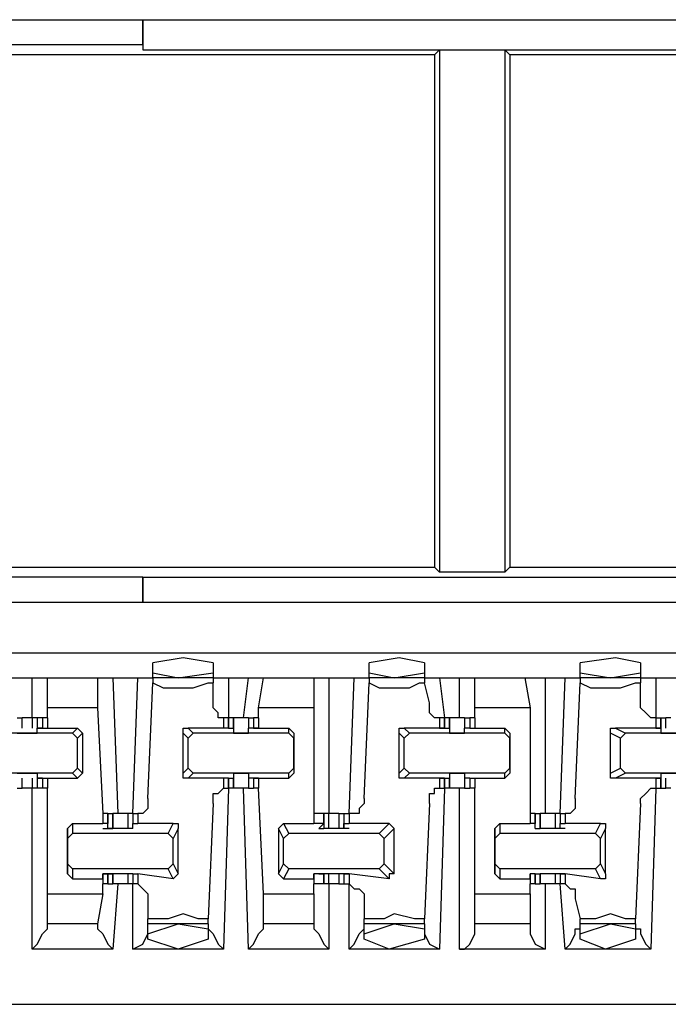
# Model space of a CAD drawing. Extents: x 0 to 5.28, y 0 to 4.61.
# Drawn here: x 2.32 to 2.44, y 4.26 to 4.45 of the extents above; entities that cross this region are included whole.
import ezdxf

# ---------------------------------------------------------------- set-up
doc = ezdxf.new("R2010")
doc.units = 0
doc.header["$MEASUREMENT"] = 0
doc.layers.get('0').update_dxf_attribs({"linetype": 'CONTINUOUS'})

msp = doc.modelspace()

# ---------------------------------------------------------------- linework, layer by layer
for p, q in [((1.75492, 4.44882), (3.27657, 4.44882)), ((2.34055, 4.4439), (2.34055, 4.44882)), ((2.34055, 4.44882), (2.34055, 4.44291)), ((2.34055, 4.4439), (2.2313, 4.4439)), ((2.34055, 4.4439), (2.34055, 4.44291)), ((2.34055, 4.44291), (2.46063, 4.44291)), ((2.39862, 4.44291), (2.39764, 4.44193)), ((2.39862, 4.44291), (2.41142, 4.44291)), ((2.39862, 4.44291), (2.39862, 4.34055)), ((2.41142, 4.44291), (2.4124, 4.44193)), ((2.41142, 4.44291), (2.41142, 4.34055)), ((2.39764, 4.44193), (2.19291, 4.44193)), ((2.39764, 4.44193), (2.39764, 4.34154)), ((2.48228, 4.44193), (2.4124, 4.44193)), ((2.4124, 4.44193), (2.4124, 4.34154)), ((2.19291, 4.34154), (2.39764, 4.34154)), ((2.39862, 4.34055), (2.39764, 4.34154)), ((2.41142, 4.34055), (2.4124, 4.34154)), ((2.4124, 4.34154), (2.48228, 4.34154)), ((2.34055, 4.33957), (2.2313, 4.33957)), ((2.34055, 4.33465), (2.34055, 4.33957)), ((2.34055, 4.33957), (2.34055, 4.33957)), ((2.34055, 4.33957), (2.46063, 4.33957)), ((2.34055, 4.33957), (2.34055, 4.33465)), ((2.41142, 4.34055), (2.39862, 4.34055)), ((3.27657, 4.33465), (1.75492, 4.33465)), ((1.75492, 4.3248), (3.27657, 4.3248)), ((2.34252, 4.32087), (2.34252, 4.32283)), ((2.35433, 4.32283), (2.35433, 4.32087)), ((2.38484, 4.32087), (2.38484, 4.32283)), ((2.39567, 4.32283), (2.39567, 4.32087)), ((2.42618, 4.32087), (2.42618, 4.32283)), ((2.43799, 4.32283), (2.43799, 4.32087)), ((2.31496, 4.31988), (2.3189, 4.31988)), ((2.3189, 4.31201), (2.3189, 4.31988)), ((2.3189, 4.31988), (2.32185, 4.31988)), ((2.32185, 4.31988), (2.33169, 4.31988)), ((2.32185, 4.31398), (2.32185, 4.31988)), ((2.33169, 4.31988), (2.33465, 4.31988)), ((2.33169, 4.31988), (2.33169, 4.31398)), ((2.33465, 4.31988), (2.33957, 4.31988)), ((2.33465, 4.31988), (2.33563, 4.29331)), ((2.33858, 4.29331), (2.33957, 4.31988)), ((2.33957, 4.31988), (2.34252, 4.31988)), ((2.34252, 4.31988), (2.34252, 4.32087)), ((2.34252, 4.32087), (2.34744, 4.31988)), ((2.34252, 4.31988), (2.34252, 4.3189)), ((2.35433, 4.31988), (2.34252, 4.31988)), ((2.34744, 4.31988), (2.35433, 4.32087)), ((2.35433, 4.32087), (2.35433, 4.31988)), ((2.35433, 4.31988), (2.35728, 4.31988)), ((2.35433, 4.31988), (2.35433, 4.3189)), ((2.35728, 4.31988), (2.36122, 4.31988)), ((2.35728, 4.31988), (2.35728, 4.31201)), ((2.36024, 4.31201), (2.36122, 4.31988)), ((2.36122, 4.31988), (2.36417, 4.31988)), ((2.36319, 4.31398), (2.36417, 4.31988)), ((2.36417, 4.31988), (2.37402, 4.31988)), ((2.37402, 4.31988), (2.37697, 4.31988)), ((2.37402, 4.31988), (2.37402, 4.31398)), ((2.37697, 4.31988), (2.38189, 4.31988)), ((2.37697, 4.31988), (2.37697, 4.29331)), ((2.38091, 4.29331), (2.38189, 4.31988)), ((2.38189, 4.31988), (2.38484, 4.31988)), ((2.38484, 4.31988), (2.38484, 4.32087)), ((2.38484, 4.32087), (2.38976, 4.31988)), ((2.38484, 4.31988), (2.38484, 4.3189)), ((2.39567, 4.31988), (2.38484, 4.31988)), ((2.38976, 4.31988), (2.39567, 4.32087)), ((2.39567, 4.32087), (2.39567, 4.31988)), ((2.39567, 4.31988), (2.39862, 4.31988)), ((2.39567, 4.31988), (2.39567, 4.3189)), ((2.39862, 4.31988), (2.40256, 4.31988)), ((2.39862, 4.31988), (2.39961, 4.31201)), ((2.40256, 4.31201), (2.40256, 4.31988)), ((2.40256, 4.31988), (2.40551, 4.31988)), ((2.40551, 4.31988), (2.41535, 4.31988)), ((2.40551, 4.31398), (2.40551, 4.31988)), ((2.41535, 4.31988), (2.41929, 4.31988)), ((2.41535, 4.31988), (2.41634, 4.31398)), ((2.41929, 4.31988), (2.42323, 4.31988)), ((2.41929, 4.31988), (2.41929, 4.29331)), ((2.42224, 4.29331), (2.42323, 4.31988)), ((2.42323, 4.31988), (2.42618, 4.31988)), ((2.42618, 4.31988), (2.42618, 4.32087)), ((2.42618, 4.32087), (2.43209, 4.31988)), ((2.42618, 4.31988), (2.42618, 4.3189)), ((2.43799, 4.31988), (2.42618, 4.31988)), ((2.43209, 4.31988), (2.43799, 4.32087)), ((2.43799, 4.32087), (2.43799, 4.31988)), ((2.43799, 4.31988), (2.44094, 4.31988)), ((2.43799, 4.31988), (2.43799, 4.3189)), ((2.44094, 4.31988), (2.44488, 4.31988)), ((2.44094, 4.31988), (2.44094, 4.31201)), ((2.34154, 4.29626), (2.34252, 4.3189)), ((2.35433, 4.31496), (2.35433, 4.3189)), ((2.38386, 4.29626), (2.38484, 4.3189)), ((2.39665, 4.31496), (2.39567, 4.3189)), ((2.4252, 4.29626), (2.42618, 4.3189)), ((2.43799, 4.31496), (2.43799, 4.3189)), ((2.33169, 4.31398), (2.32185, 4.31398)), ((2.32185, 4.31201), (2.32185, 4.31398)), ((2.33169, 4.31398), (2.33268, 4.29331)), ((2.37402, 4.31398), (2.36319, 4.31398)), ((2.36319, 4.31201), (2.36319, 4.31398)), ((2.37402, 4.31398), (2.37402, 4.29331)), ((2.41634, 4.31398), (2.40551, 4.31398)), ((2.40551, 4.31201), (2.40551, 4.31398)), ((2.41634, 4.31398), (2.41634, 4.29331)), ((2.31594, 4.31201), (2.31693, 4.31201)), ((2.31693, 4.31004), (2.31693, 4.31201)), ((2.31791, 4.31201), (2.31693, 4.31201)), ((2.3189, 4.31201), (2.31791, 4.31201)), ((2.3189, 4.31201), (2.3189, 4.31004)), ((2.31988, 4.31201), (2.3189, 4.31201)), ((2.31988, 4.31201), (2.31988, 4.31004)), ((2.32087, 4.31201), (2.31988, 4.31201)), ((2.31988, 4.31201), (2.31988, 4.31004)), ((2.31988, 4.31201), (2.31988, 4.31004)), ((2.31988, 4.31201), (2.31988, 4.31201)), ((2.32185, 4.31201), (2.32087, 4.31201)), ((2.32087, 4.31201), (2.32087, 4.31004)), ((2.32185, 4.31201), (2.32185, 4.31201)), ((2.32185, 4.31201), (2.32185, 4.31004)), ((2.35728, 4.31201), (2.3563, 4.31201)), ((2.3563, 4.31201), (2.3563, 4.31004)), ((2.35728, 4.31004), (2.35728, 4.31201)), ((2.35728, 4.31201), (2.35728, 4.31201)), ((2.35728, 4.31201), (2.35728, 4.31004)), ((2.35827, 4.31201), (2.35728, 4.31201)), ((2.35827, 4.31004), (2.35827, 4.31201)), ((2.35827, 4.31201), (2.35827, 4.31004)), ((2.36122, 4.31201), (2.36024, 4.31201)), ((2.36122, 4.31201), (2.36122, 4.31004)), ((2.36122, 4.31201), (2.36122, 4.31004)), ((2.36122, 4.31201), (2.3622, 4.31201)), ((2.3622, 4.31201), (2.3622, 4.31004)), ((2.36319, 4.31201), (2.3622, 4.31201)), ((2.3622, 4.31201), (2.3622, 4.31004)), ((2.36319, 4.31201), (2.36319, 4.31201)), ((2.36319, 4.31201), (2.36319, 4.31004)), ((2.36319, 4.31201), (2.36319, 4.31004)), ((2.39961, 4.31201), (2.39862, 4.31201)), ((2.39862, 4.31201), (2.39862, 4.31004)), ((2.39961, 4.31004), (2.39961, 4.31201)), ((2.39961, 4.31201), (2.39961, 4.31201)), ((2.39961, 4.31201), (2.39961, 4.31004)), ((2.40059, 4.31201), (2.39961, 4.31201)), ((2.40059, 4.31004), (2.40059, 4.31201)), ((2.40157, 4.31201), (2.40059, 4.31201)), ((2.40059, 4.31201), (2.40059, 4.31004)), ((2.40354, 4.31201), (2.40354, 4.31004)), ((2.40354, 4.31201), (2.40354, 4.31004)), ((2.40354, 4.31201), (2.40453, 4.31201)), ((2.40453, 4.31201), (2.40453, 4.31004)), ((2.40551, 4.31201), (2.40453, 4.31201)), ((2.40453, 4.31201), (2.40453, 4.31004)), ((2.40551, 4.31201), (2.40551, 4.31201)), ((2.40551, 4.31201), (2.40551, 4.31004)), ((2.40551, 4.31201), (2.40551, 4.31004)), ((2.44094, 4.31201), (2.44193, 4.31201)), ((2.44094, 4.31201), (2.44094, 4.31201)), ((2.44094, 4.31201), (2.44094, 4.31004)), ((2.44193, 4.31004), (2.44193, 4.31201)), ((2.44193, 4.31201), (2.44193, 4.31004)), ((2.44193, 4.31201), (2.44291, 4.31201)), ((2.44193, 4.31201), (2.44193, 4.31004)), ((2.44193, 4.31201), (2.44193, 4.31201)), ((2.44291, 4.31004), (2.44291, 4.31201)), ((2.4439, 4.31201), (2.44291, 4.31201)), ((2.31988, 4.31004), (2.32087, 4.31004)), ((2.31988, 4.31004), (2.31988, 4.31004)), ((2.32087, 4.31004), (2.31988, 4.31004)), ((2.32087, 4.31004), (2.31988, 4.31004)), ((2.31988, 4.31004), (2.31988, 4.31004)), ((2.31988, 4.30906), (2.31988, 4.31004)), ((2.32087, 4.31004), (2.32185, 4.31004)), ((2.32087, 4.31004), (2.32087, 4.31004)), ((2.32087, 4.31004), (2.32087, 4.31004)), ((2.32185, 4.31004), (2.32776, 4.31004)), ((2.32185, 4.31004), (2.32185, 4.31004)), ((2.32677, 4.30906), (2.32776, 4.31004)), ((2.32776, 4.31004), (2.32874, 4.30906)), ((2.3563, 4.31004), (2.34941, 4.31004)), ((2.34941, 4.31004), (2.35039, 4.30906)), ((2.35728, 4.31004), (2.3563, 4.31004)), ((2.35728, 4.31004), (2.35827, 4.31004)), ((2.35728, 4.31004), (2.35728, 4.31004)), ((2.35728, 4.31004), (2.35728, 4.31004)), ((2.35728, 4.31004), (2.35728, 4.31004)), ((2.35728, 4.31004), (2.35728, 4.31004)), ((2.35827, 4.31004), (2.35827, 4.30906)), ((2.35827, 4.31004), (2.35827, 4.31004)), ((2.36319, 4.31004), (2.36122, 4.31004)), ((2.36122, 4.31004), (2.36122, 4.31004)), ((2.36122, 4.30906), (2.36122, 4.31004)), ((2.3622, 4.31004), (2.36319, 4.31004)), ((2.3622, 4.31004), (2.3622, 4.31004)), ((2.36319, 4.31004), (2.3622, 4.31004)), ((2.36319, 4.31004), (2.36909, 4.31004)), ((2.36319, 4.31004), (2.36319, 4.31004)), ((2.36319, 4.31004), (2.36319, 4.31004)), ((2.36319, 4.31004), (2.36319, 4.31004)), ((2.36319, 4.31004), (2.36319, 4.31004)), ((2.36909, 4.31004), (2.37008, 4.30906)), ((2.36909, 4.30906), (2.36909, 4.31004)), ((2.39862, 4.31004), (2.39173, 4.31004)), ((2.39173, 4.31004), (2.39272, 4.30906)), ((2.39862, 4.31004), (2.40059, 4.31004)), ((2.39862, 4.31004), (2.39862, 4.31004)), ((2.39862, 4.31004), (2.39961, 4.31004)), ((2.39961, 4.31004), (2.39862, 4.31004)), ((2.39862, 4.31004), (2.39862, 4.31004)), ((2.39961, 4.31004), (2.39961, 4.31004)), ((2.40059, 4.31004), (2.40059, 4.30906)), ((2.40059, 4.31004), (2.40059, 4.31004)), ((2.40453, 4.31004), (2.40354, 4.31004)), ((2.40354, 4.31004), (2.40354, 4.31004)), ((2.40354, 4.30906), (2.40354, 4.31004)), ((2.40453, 4.31004), (2.40551, 4.31004)), ((2.40453, 4.31004), (2.40453, 4.31004)), ((2.40453, 4.31004), (2.40453, 4.31004)), ((2.40453, 4.31004), (2.40453, 4.31004)), ((2.40453, 4.31004), (2.40453, 4.31004)), ((2.40551, 4.31004), (2.41142, 4.31004)), ((2.40551, 4.31004), (2.40551, 4.31004)), ((2.40551, 4.31004), (2.40551, 4.31004)), ((2.41142, 4.31004), (2.4124, 4.30906)), ((2.41142, 4.30906), (2.41142, 4.31004)), ((2.44094, 4.31004), (2.43307, 4.31004)), ((2.43307, 4.31004), (2.43504, 4.30906)), ((2.44094, 4.31004), (2.44193, 4.31004)), ((2.44094, 4.31004), (2.44094, 4.31004)), ((2.44094, 4.31004), (2.44193, 4.31004)), ((2.44193, 4.31004), (2.44094, 4.31004)), ((2.44094, 4.31004), (2.44094, 4.31004)), ((2.44193, 4.31004), (2.44193, 4.30906)), ((2.44193, 4.31004), (2.44193, 4.31004)), ((2.44193, 4.31004), (2.44193, 4.31004)), ((2.32677, 4.30906), (2.30906, 4.30906)), ((2.31594, 4.30906), (2.31988, 4.30906)), ((2.31988, 4.30906), (2.31988, 4.30906)), ((2.32677, 4.30906), (2.32776, 4.30807)), ((2.32874, 4.30906), (2.32776, 4.30807)), ((2.32776, 4.30217), (2.32776, 4.30807)), ((2.32874, 4.30906), (2.32874, 4.30118)), ((2.34941, 4.30807), (2.34843, 4.30906)), ((2.34843, 4.30118), (2.34843, 4.30906)), ((2.34941, 4.30807), (2.35039, 4.30906)), ((2.34941, 4.30217), (2.34941, 4.30807)), ((2.36909, 4.30906), (2.35039, 4.30906)), ((2.35827, 4.30906), (2.36122, 4.30906)), ((2.35827, 4.30906), (2.35827, 4.30906)), ((2.36122, 4.30906), (2.36122, 4.30906)), ((2.36909, 4.30906), (2.37008, 4.30807)), ((2.37008, 4.30906), (2.37008, 4.30807)), ((2.37008, 4.30906), (2.37008, 4.30118)), ((2.37008, 4.30217), (2.37008, 4.30807)), ((2.39173, 4.30807), (2.39075, 4.30906)), ((2.39075, 4.30118), (2.39075, 4.30906)), ((2.39173, 4.30807), (2.39272, 4.30906)), ((2.39173, 4.30217), (2.39173, 4.30807)), ((2.41142, 4.30906), (2.39272, 4.30906)), ((2.40059, 4.30906), (2.40354, 4.30906)), ((2.40059, 4.30906), (2.40059, 4.30906)), ((2.40354, 4.30906), (2.40354, 4.30906)), ((2.41142, 4.30906), (2.4124, 4.30807)), ((2.4124, 4.30906), (2.4124, 4.30807)), ((2.4124, 4.30906), (2.4124, 4.30118)), ((2.4124, 4.30217), (2.4124, 4.30807)), ((2.43406, 4.30807), (2.43209, 4.30906)), ((2.43209, 4.30118), (2.43209, 4.30906)), ((2.43406, 4.30807), (2.43504, 4.30906)), ((2.43406, 4.30217), (2.43406, 4.30807)), ((2.45276, 4.30906), (2.43504, 4.30906)), ((2.44193, 4.30906), (2.44587, 4.30906)), ((2.44193, 4.30906), (2.44193, 4.30906)), ((2.32776, 4.30217), (2.32677, 4.30118)), ((2.32776, 4.30217), (2.32874, 4.30118)), ((2.34843, 4.30118), (2.34941, 4.30217)), ((2.35039, 4.30118), (2.34941, 4.30217)), ((2.37008, 4.30217), (2.36909, 4.30118)), ((2.37008, 4.30217), (2.37008, 4.30118)), ((2.39075, 4.30118), (2.39173, 4.30217)), ((2.39272, 4.30118), (2.39173, 4.30217)), ((2.4124, 4.30217), (2.41142, 4.30118)), ((2.4124, 4.30217), (2.4124, 4.30118)), ((2.43209, 4.30118), (2.43406, 4.30217)), ((2.43504, 4.30118), (2.43406, 4.30217)), ((2.32677, 4.30118), (2.30906, 4.30118)), ((2.31594, 4.30118), (2.31988, 4.30118)), ((2.31693, 4.29823), (2.31693, 4.3002)), ((2.3189, 4.3002), (2.3189, 4.29823)), ((2.31988, 4.30118), (2.31988, 4.3002)), ((2.31988, 4.3002), (2.31988, 4.29823)), ((2.31988, 4.3002), (2.31988, 4.3002)), ((2.31988, 4.3002), (2.31988, 4.3002)), ((2.32087, 4.3002), (2.31988, 4.3002)), ((2.32087, 4.3002), (2.31988, 4.3002)), ((2.31988, 4.3002), (2.31988, 4.3002)), ((2.31988, 4.3002), (2.32087, 4.3002)), ((2.31988, 4.3002), (2.31988, 4.29823)), ((2.31988, 4.3002), (2.31988, 4.29823)), ((2.32087, 4.3002), (2.32087, 4.3002)), ((2.32087, 4.3002), (2.32185, 4.3002)), ((2.32087, 4.3002), (2.32087, 4.3002)), ((2.32087, 4.3002), (2.32087, 4.29823)), ((2.32185, 4.3002), (2.32185, 4.3002)), ((2.32185, 4.3002), (2.32776, 4.3002)), ((2.32185, 4.3002), (2.32185, 4.29823)), ((2.32776, 4.3002), (2.32677, 4.30118)), ((2.32874, 4.30118), (2.32776, 4.3002)), ((2.35039, 4.30118), (2.34941, 4.3002)), ((2.3563, 4.3002), (2.34941, 4.3002)), ((2.36909, 4.30118), (2.35039, 4.30118)), ((2.35728, 4.3002), (2.3563, 4.3002)), ((2.3563, 4.3002), (2.3563, 4.29823)), ((2.35728, 4.29823), (2.35728, 4.3002)), ((2.35728, 4.3002), (2.35728, 4.3002)), ((2.35728, 4.3002), (2.35728, 4.3002)), ((2.35728, 4.3002), (2.35728, 4.3002)), ((2.35728, 4.3002), (2.35827, 4.3002)), ((2.35728, 4.3002), (2.35728, 4.3002)), ((2.35728, 4.3002), (2.35728, 4.29823)), ((2.35827, 4.30118), (2.35827, 4.3002)), ((2.35827, 4.30118), (2.36122, 4.30118)), ((2.35827, 4.29823), (2.35827, 4.3002)), ((2.35827, 4.3002), (2.35827, 4.3002)), ((2.35827, 4.3002), (2.35827, 4.3002)), ((2.35827, 4.3002), (2.35827, 4.29823)), ((2.36122, 4.30118), (2.36122, 4.3002)), ((2.36122, 4.3002), (2.36122, 4.29823)), ((2.36122, 4.3002), (2.36122, 4.3002)), ((2.36122, 4.3002), (2.36122, 4.3002)), ((2.36319, 4.3002), (2.36122, 4.3002)), ((2.36122, 4.3002), (2.36122, 4.29823)), ((2.3622, 4.3002), (2.3622, 4.29823)), ((2.36319, 4.3002), (2.3622, 4.3002)), ((2.3622, 4.3002), (2.3622, 4.3002)), ((2.3622, 4.3002), (2.36319, 4.3002)), ((2.3622, 4.3002), (2.3622, 4.29823)), ((2.36319, 4.3002), (2.36319, 4.3002)), ((2.36319, 4.3002), (2.36319, 4.3002)), ((2.36319, 4.3002), (2.36319, 4.3002)), ((2.36319, 4.3002), (2.36909, 4.3002)), ((2.36319, 4.3002), (2.36319, 4.29823)), ((2.36319, 4.3002), (2.36319, 4.3002)), ((2.36319, 4.3002), (2.36319, 4.29823)), ((2.36909, 4.3002), (2.36909, 4.30118)), ((2.37008, 4.30118), (2.36909, 4.3002)), ((2.39272, 4.30118), (2.39173, 4.3002)), ((2.39862, 4.3002), (2.39173, 4.3002)), ((2.41142, 4.30118), (2.39272, 4.30118)), ((2.39961, 4.3002), (2.39862, 4.3002)), ((2.39862, 4.3002), (2.39961, 4.3002)), ((2.39862, 4.3002), (2.39862, 4.3002)), ((2.39862, 4.3002), (2.40059, 4.3002)), ((2.39862, 4.3002), (2.39862, 4.3002)), ((2.39862, 4.3002), (2.39862, 4.29823)), ((2.39961, 4.29823), (2.39961, 4.3002)), ((2.39961, 4.3002), (2.39961, 4.3002)), ((2.39961, 4.3002), (2.39961, 4.29823)), ((2.40059, 4.30118), (2.40059, 4.3002)), ((2.40059, 4.30118), (2.40354, 4.30118)), ((2.40059, 4.29823), (2.40059, 4.3002)), ((2.40059, 4.3002), (2.40059, 4.3002)), ((2.40059, 4.3002), (2.40059, 4.3002)), ((2.40059, 4.3002), (2.40059, 4.29823)), ((2.40354, 4.30118), (2.40354, 4.3002)), ((2.40354, 4.3002), (2.40354, 4.29823)), ((2.40354, 4.3002), (2.40354, 4.3002)), ((2.40354, 4.3002), (2.40354, 4.3002)), ((2.40453, 4.3002), (2.40354, 4.3002)), ((2.40354, 4.3002), (2.40354, 4.29823)), ((2.40453, 4.3002), (2.40453, 4.29823)), ((2.40453, 4.3002), (2.40453, 4.3002)), ((2.40453, 4.3002), (2.40453, 4.3002)), ((2.40453, 4.3002), (2.40453, 4.3002)), ((2.40453, 4.3002), (2.40551, 4.3002)), ((2.40453, 4.3002), (2.40453, 4.3002)), ((2.40453, 4.3002), (2.40453, 4.29823)), ((2.40551, 4.3002), (2.40551, 4.3002)), ((2.40551, 4.3002), (2.40551, 4.3002)), ((2.40551, 4.3002), (2.41142, 4.3002)), ((2.40551, 4.3002), (2.40551, 4.29823)), ((2.40551, 4.3002), (2.40551, 4.29823)), ((2.41142, 4.3002), (2.41142, 4.30118)), ((2.4124, 4.30118), (2.41142, 4.3002)), ((2.43504, 4.30118), (2.43307, 4.3002)), ((2.44094, 4.3002), (2.43307, 4.3002)), ((2.45276, 4.30118), (2.43504, 4.30118)), ((2.44193, 4.3002), (2.44094, 4.3002)), ((2.44094, 4.3002), (2.44193, 4.3002)), ((2.44094, 4.3002), (2.44094, 4.3002)), ((2.44094, 4.3002), (2.44193, 4.3002)), ((2.44094, 4.3002), (2.44094, 4.3002)), ((2.44094, 4.3002), (2.44094, 4.29823)), ((2.44193, 4.30118), (2.44193, 4.3002)), ((2.44193, 4.30118), (2.44587, 4.30118)), ((2.44193, 4.29823), (2.44193, 4.3002)), ((2.44193, 4.3002), (2.44193, 4.3002)), ((2.44193, 4.3002), (2.44193, 4.3002)), ((2.44193, 4.3002), (2.44193, 4.3002)), ((2.44193, 4.3002), (2.44193, 4.29823)), ((2.44193, 4.3002), (2.44193, 4.29823)), ((2.44291, 4.29823), (2.44291, 4.3002)), ((2.31594, 4.29823), (2.31693, 4.29823)), ((2.31791, 4.29823), (2.31693, 4.29823)), ((2.3189, 4.29823), (2.31791, 4.29823)), ((2.3189, 4.26673), (2.3189, 4.29823)), ((2.31988, 4.29823), (2.3189, 4.29823)), ((2.31988, 4.29823), (2.31988, 4.29823)), ((2.32087, 4.29823), (2.31988, 4.29823)), ((2.32185, 4.29823), (2.32087, 4.29823)), ((2.32185, 4.27756), (2.32185, 4.29823)), ((2.35728, 4.29823), (2.3563, 4.26673)), ((2.3563, 4.29823), (2.35728, 4.29823)), ((2.35728, 4.29823), (2.35728, 4.29823)), ((2.35827, 4.29823), (2.35728, 4.29823)), ((2.36122, 4.26673), (2.36024, 4.29823)), ((2.36122, 4.29823), (2.36024, 4.29823)), ((2.36122, 4.29823), (2.3622, 4.29823)), ((2.36319, 4.29823), (2.3622, 4.29823)), ((2.36417, 4.27756), (2.36319, 4.29823)), ((2.39961, 4.29823), (2.39862, 4.26673)), ((2.39862, 4.29823), (2.39961, 4.29823)), ((2.39961, 4.29823), (2.39961, 4.29823)), ((2.40059, 4.29823), (2.39961, 4.29823)), ((2.40157, 4.29823), (2.40059, 4.29823)), ((2.40256, 4.26673), (2.40256, 4.29823)), ((2.40354, 4.29823), (2.40453, 4.29823)), ((2.40551, 4.29823), (2.40453, 4.29823)), ((2.40551, 4.27756), (2.40551, 4.29823)), ((2.44094, 4.29823), (2.43996, 4.26673)), ((2.44094, 4.29823), (2.44193, 4.29823)), ((2.44094, 4.29823), (2.44094, 4.29823)), ((2.44193, 4.29823), (2.44193, 4.29823)), ((2.44193, 4.29823), (2.44291, 4.29823)), ((2.4439, 4.29823), (2.44291, 4.29823)), ((2.35433, 4.29528), (2.35335, 4.27264)), ((2.39665, 4.29528), (2.39567, 4.27264)), ((2.43799, 4.29528), (2.43701, 4.27264)), ((2.33268, 4.29331), (2.33268, 4.29134)), ((2.33366, 4.29331), (2.33268, 4.29331)), ((2.33268, 4.29331), (2.33268, 4.29134)), ((2.33366, 4.29134), (2.33366, 4.29331)), ((2.33366, 4.29331), (2.33465, 4.29331)), ((2.33366, 4.29331), (2.33366, 4.29134)), ((2.33465, 4.29035), (2.33465, 4.29331)), ((2.33465, 4.29331), (2.33465, 4.29035)), ((2.33563, 4.29331), (2.33465, 4.29331)), ((2.3376, 4.29331), (2.3376, 4.29035)), ((2.33858, 4.29331), (2.3376, 4.29331)), ((2.3376, 4.29331), (2.3376, 4.29035)), ((2.33858, 4.29331), (2.33858, 4.29134)), ((2.33858, 4.29331), (2.33858, 4.29331)), ((2.33858, 4.29331), (2.33858, 4.29134)), ((2.33858, 4.29331), (2.33957, 4.29331)), ((2.33957, 4.29331), (2.33957, 4.29134)), ((2.37402, 4.29331), (2.37402, 4.29134)), ((2.37598, 4.29331), (2.37402, 4.29331)), ((2.37402, 4.29331), (2.37402, 4.29134)), ((2.37598, 4.29134), (2.37598, 4.29331)), ((2.37697, 4.29331), (2.37598, 4.29331)), ((2.37598, 4.29331), (2.37598, 4.29035)), ((2.37598, 4.29331), (2.37598, 4.29331)), ((2.37598, 4.29331), (2.37598, 4.29134)), ((2.37697, 4.29035), (2.37697, 4.29331)), ((2.37795, 4.29331), (2.37697, 4.29331)), ((2.37894, 4.29331), (2.37795, 4.29331)), ((2.37894, 4.29331), (2.37894, 4.29035)), ((2.37894, 4.29331), (2.37992, 4.29331)), ((2.37992, 4.29331), (2.37992, 4.29134)), ((2.37992, 4.29331), (2.38091, 4.29331)), ((2.37992, 4.29331), (2.37992, 4.29134)), ((2.37992, 4.29331), (2.37992, 4.29331)), ((2.37992, 4.29331), (2.37992, 4.29035)), ((2.38091, 4.29331), (2.38091, 4.29134)), ((2.38091, 4.29331), (2.38091, 4.29331)), ((2.41634, 4.29331), (2.41634, 4.29134)), ((2.41732, 4.29331), (2.41634, 4.29331)), ((2.41634, 4.29331), (2.41634, 4.29134)), ((2.41732, 4.29134), (2.41732, 4.29331)), ((2.41732, 4.29331), (2.41831, 4.29331)), ((2.41732, 4.29331), (2.41732, 4.29134)), ((2.41831, 4.29035), (2.41831, 4.29331)), ((2.41831, 4.29331), (2.41831, 4.29035)), ((2.42126, 4.29331), (2.42028, 4.29331)), ((2.42126, 4.29331), (2.42126, 4.29035)), ((2.42224, 4.29331), (2.42126, 4.29331)), ((2.42126, 4.29331), (2.42126, 4.29035)), ((2.42224, 4.29331), (2.42224, 4.29134)), ((2.42224, 4.29331), (2.42224, 4.29331)), ((2.42224, 4.29331), (2.42224, 4.29134)), ((2.42224, 4.29331), (2.42323, 4.29331)), ((2.42323, 4.29331), (2.42323, 4.29134)), ((2.32579, 4.29035), (2.32677, 4.29134)), ((2.32677, 4.29134), (2.32677, 4.28937)), ((2.32677, 4.29134), (2.33268, 4.29134)), ((2.33366, 4.29134), (2.33268, 4.29134)), ((2.33268, 4.29134), (2.33268, 4.29134)), ((2.33268, 4.29134), (2.33268, 4.29134)), ((2.33366, 4.29035), (2.33366, 4.29134)), ((2.33858, 4.29134), (2.33957, 4.29134)), ((2.33858, 4.29035), (2.33858, 4.29134)), ((2.34646, 4.29134), (2.33957, 4.29134)), ((2.34547, 4.28937), (2.34646, 4.29134)), ((2.36713, 4.29035), (2.36811, 4.29134)), ((2.36811, 4.29134), (2.36909, 4.28937)), ((2.36811, 4.29134), (2.37402, 4.29134)), ((2.37598, 4.29134), (2.37402, 4.29134)), ((2.37402, 4.29134), (2.37402, 4.29134)), ((2.37402, 4.29134), (2.37402, 4.29134)), ((2.375, 4.29035), (2.37598, 4.29134)), ((2.37992, 4.29134), (2.38091, 4.29134)), ((2.37992, 4.29035), (2.37992, 4.29134)), ((2.38878, 4.29134), (2.38091, 4.29134)), ((2.38681, 4.28937), (2.38878, 4.29134)), ((2.38878, 4.29134), (2.38976, 4.29035)), ((2.40945, 4.29035), (2.41043, 4.29134)), ((2.41043, 4.29134), (2.41043, 4.28937)), ((2.41043, 4.29134), (2.41634, 4.29134)), ((2.41732, 4.29134), (2.41634, 4.29134)), ((2.41634, 4.29134), (2.41634, 4.29134)), ((2.41634, 4.29134), (2.41634, 4.29134)), ((2.41732, 4.29035), (2.41732, 4.29134)), ((2.42224, 4.29134), (2.42323, 4.29134)), ((2.42224, 4.29035), (2.42224, 4.29134)), ((2.43012, 4.29134), (2.42323, 4.29134)), ((2.42913, 4.28937), (2.43012, 4.29134)), ((2.32579, 4.28839), (2.32579, 4.29035)), ((2.32579, 4.29035), (2.32579, 4.2815)), ((2.32579, 4.28839), (2.32677, 4.28937)), ((2.34547, 4.28937), (2.32677, 4.28937)), ((2.33268, 4.29035), (2.33465, 4.29035)), ((2.33268, 4.29035), (2.33268, 4.29035)), ((2.33268, 4.29035), (2.33366, 4.29035)), ((2.33268, 4.29035), (2.33268, 4.29035)), ((2.3376, 4.29035), (2.33366, 4.29035)), ((2.33366, 4.29035), (2.33366, 4.29035)), ((2.33366, 4.29035), (2.33465, 4.29035)), ((2.33465, 4.29035), (2.33465, 4.29035)), ((2.33858, 4.29035), (2.3376, 4.29035)), ((2.3376, 4.29035), (2.3376, 4.29035)), ((2.3376, 4.29035), (2.3376, 4.29035)), ((2.3376, 4.29035), (2.3376, 4.29035)), ((2.33858, 4.29035), (2.33858, 4.29035)), ((2.33858, 4.29035), (2.33858, 4.29035)), ((2.33858, 4.29035), (2.33858, 4.29035)), ((2.34547, 4.28937), (2.34646, 4.28839)), ((2.34744, 4.29035), (2.34646, 4.28839)), ((2.34744, 4.2815), (2.34744, 4.29035)), ((2.36811, 4.28839), (2.36713, 4.29035)), ((2.36713, 4.29035), (2.36713, 4.2815)), ((2.36811, 4.28839), (2.36909, 4.28937)), ((2.38681, 4.28937), (2.36909, 4.28937)), ((2.375, 4.29035), (2.37598, 4.29035)), ((2.375, 4.29035), (2.375, 4.29035)), ((2.375, 4.29035), (2.375, 4.29035)), ((2.375, 4.29035), (2.375, 4.29035)), ((2.37992, 4.29035), (2.37598, 4.29035)), ((2.37598, 4.29035), (2.37598, 4.29035)), ((2.37598, 4.29035), (2.37598, 4.29035)), ((2.37598, 4.29035), (2.37598, 4.29035)), ((2.38091, 4.29035), (2.37992, 4.29035)), ((2.38091, 4.29035), (2.37992, 4.29035)), ((2.37992, 4.29035), (2.37992, 4.29035)), ((2.37992, 4.29035), (2.37992, 4.29035)), ((2.37992, 4.29035), (2.37992, 4.29035)), ((2.38091, 4.29035), (2.38091, 4.29035)), ((2.38091, 4.29035), (2.38091, 4.29035)), ((2.38681, 4.28937), (2.3878, 4.28839)), ((2.38976, 4.29035), (2.3878, 4.28839)), ((2.38976, 4.2815), (2.38976, 4.29035)), ((2.40945, 4.28839), (2.40945, 4.29035)), ((2.40945, 4.29035), (2.40945, 4.2815)), ((2.40945, 4.28839), (2.41043, 4.28937)), ((2.42913, 4.28937), (2.41043, 4.28937)), ((2.41732, 4.29035), (2.41831, 4.29035)), ((2.41732, 4.29035), (2.41732, 4.29035)), ((2.41732, 4.29035), (2.41732, 4.29035)), ((2.41732, 4.29035), (2.41732, 4.29035)), ((2.42126, 4.29035), (2.41831, 4.29035)), ((2.41831, 4.29035), (2.41831, 4.29035)), ((2.41831, 4.29035), (2.41831, 4.29035)), ((2.41831, 4.29035), (2.41831, 4.29035)), ((2.42323, 4.29035), (2.42126, 4.29035)), ((2.42126, 4.29035), (2.42126, 4.29035)), ((2.42126, 4.29035), (2.42126, 4.29035)), ((2.42126, 4.29035), (2.42126, 4.29035)), ((2.42323, 4.29035), (2.42224, 4.29035)), ((2.42323, 4.29035), (2.42323, 4.29035)), ((2.42323, 4.29035), (2.42323, 4.29035)), ((2.42913, 4.28937), (2.43012, 4.28839)), ((2.4311, 4.29035), (2.43012, 4.28839)), ((2.4311, 4.2815), (2.4311, 4.29035)), ((2.32579, 4.28346), (2.32579, 4.28839)), ((2.34646, 4.28346), (2.34646, 4.28839)), ((2.36811, 4.28346), (2.36811, 4.28839)), ((2.3878, 4.28346), (2.3878, 4.28839)), ((2.40945, 4.28346), (2.40945, 4.28839)), ((2.43012, 4.28346), (2.43012, 4.28839)), ((2.32677, 4.28248), (2.32579, 4.28346)), ((2.32579, 4.2815), (2.32579, 4.28346)), ((2.34646, 4.28346), (2.34547, 4.28248)), ((2.34646, 4.28346), (2.34744, 4.2815)), ((2.36713, 4.2815), (2.36811, 4.28346)), ((2.36909, 4.28248), (2.36811, 4.28346)), ((2.3878, 4.28346), (2.38681, 4.28248)), ((2.3878, 4.28346), (2.38976, 4.2815)), ((2.41043, 4.28248), (2.40945, 4.28346)), ((2.40945, 4.2815), (2.40945, 4.28346)), ((2.43012, 4.28346), (2.42913, 4.28248)), ((2.43012, 4.28346), (2.4311, 4.2815)), ((2.32579, 4.2815), (2.32677, 4.28051)), ((2.34547, 4.28248), (2.32677, 4.28248)), ((2.32677, 4.28248), (2.32677, 4.28051)), ((2.33268, 4.28051), (2.33268, 4.2815)), ((2.33268, 4.2815), (2.33268, 4.2815)), ((2.33366, 4.2815), (2.33268, 4.2815)), ((2.33268, 4.2815), (2.33366, 4.2815)), ((2.33268, 4.2815), (2.33268, 4.2815)), ((2.33268, 4.2815), (2.33465, 4.2815)), ((2.33268, 4.2815), (2.33268, 4.27953)), ((2.33268, 4.2815), (2.33268, 4.2815)), ((2.33366, 4.27953), (2.33366, 4.2815)), ((2.3376, 4.2815), (2.33366, 4.2815)), ((2.33366, 4.2815), (2.33366, 4.2815)), ((2.33366, 4.2815), (2.33465, 4.2815)), ((2.33366, 4.2815), (2.33366, 4.2815)), ((2.33366, 4.2815), (2.33366, 4.27953)), ((2.33465, 4.27953), (2.33465, 4.2815)), ((2.33465, 4.2815), (2.33465, 4.2815)), ((2.33465, 4.2815), (2.33465, 4.27953)), ((2.3376, 4.2815), (2.3376, 4.27953)), ((2.3376, 4.2815), (2.3376, 4.2815)), ((2.3376, 4.2815), (2.3376, 4.2815)), ((2.3376, 4.2815), (2.3376, 4.2815)), ((2.33858, 4.2815), (2.3376, 4.2815)), ((2.3376, 4.2815), (2.3376, 4.27953)), ((2.33858, 4.2815), (2.33858, 4.27953)), ((2.33858, 4.2815), (2.33858, 4.2815)), ((2.33858, 4.2815), (2.33858, 4.2815)), ((2.33858, 4.2815), (2.33858, 4.2815)), ((2.33858, 4.2815), (2.33957, 4.2815)), ((2.33858, 4.2815), (2.33858, 4.27953)), ((2.33858, 4.2815), (2.33858, 4.2815)), ((2.34646, 4.28051), (2.33957, 4.2815)), ((2.33957, 4.2815), (2.33957, 4.27953)), ((2.34646, 4.28051), (2.34547, 4.28248)), ((2.34744, 4.2815), (2.34646, 4.28051)), ((2.36713, 4.2815), (2.36811, 4.28051)), ((2.36909, 4.28248), (2.36811, 4.28051)), ((2.38681, 4.28248), (2.36909, 4.28248)), ((2.37402, 4.28051), (2.37402, 4.2815)), ((2.37402, 4.2815), (2.37402, 4.2815)), ((2.37598, 4.2815), (2.37402, 4.2815)), ((2.37402, 4.2815), (2.37402, 4.27953)), ((2.375, 4.2815), (2.37598, 4.2815)), ((2.375, 4.2815), (2.375, 4.2815)), ((2.375, 4.2815), (2.375, 4.2815)), ((2.375, 4.2815), (2.37598, 4.2815)), ((2.375, 4.2815), (2.375, 4.2815)), ((2.37598, 4.27953), (2.37598, 4.2815)), ((2.37992, 4.2815), (2.37598, 4.2815)), ((2.37598, 4.2815), (2.37598, 4.2815)), ((2.37598, 4.2815), (2.37598, 4.2815)), ((2.37598, 4.2815), (2.37598, 4.2815)), ((2.37598, 4.2815), (2.37598, 4.27953)), ((2.37598, 4.2815), (2.37598, 4.27953)), ((2.37697, 4.27953), (2.37697, 4.2815)), ((2.37894, 4.2815), (2.37894, 4.27953)), ((2.37992, 4.2815), (2.37992, 4.27953)), ((2.37992, 4.2815), (2.37992, 4.2815)), ((2.37992, 4.2815), (2.37992, 4.2815)), ((2.37992, 4.2815), (2.37992, 4.2815)), ((2.38091, 4.2815), (2.37992, 4.2815)), ((2.38091, 4.2815), (2.37992, 4.2815)), ((2.37992, 4.2815), (2.37992, 4.2815)), ((2.37992, 4.2815), (2.38091, 4.2815)), ((2.37992, 4.2815), (2.37992, 4.27953)), ((2.37992, 4.2815), (2.37992, 4.27953)), ((2.38091, 4.2815), (2.38091, 4.2815)), ((2.38878, 4.28051), (2.38091, 4.2815)), ((2.38091, 4.2815), (2.38091, 4.27953)), ((2.38091, 4.2815), (2.38091, 4.2815)), ((2.38878, 4.28051), (2.38681, 4.28248)), ((2.40945, 4.2815), (2.41043, 4.28051)), ((2.42913, 4.28248), (2.41043, 4.28248)), ((2.41043, 4.28248), (2.41043, 4.28051)), ((2.41634, 4.28051), (2.41634, 4.2815)), ((2.41634, 4.2815), (2.41634, 4.2815)), ((2.41732, 4.2815), (2.41634, 4.2815)), ((2.41634, 4.2815), (2.41634, 4.27953)), ((2.41732, 4.27953), (2.41732, 4.2815)), ((2.41732, 4.2815), (2.41732, 4.2815)), ((2.41732, 4.2815), (2.41732, 4.2815)), ((2.41732, 4.2815), (2.41732, 4.2815)), ((2.41732, 4.2815), (2.41831, 4.2815)), ((2.41732, 4.2815), (2.41732, 4.27953)), ((2.41732, 4.2815), (2.41732, 4.2815)), ((2.41831, 4.27953), (2.41831, 4.2815)), ((2.42126, 4.2815), (2.41831, 4.2815)), ((2.41831, 4.2815), (2.41831, 4.2815)), ((2.41831, 4.2815), (2.41831, 4.2815)), ((2.41831, 4.2815), (2.41831, 4.2815)), ((2.41831, 4.2815), (2.41831, 4.27953)), ((2.42126, 4.2815), (2.42126, 4.27953)), ((2.42126, 4.2815), (2.42126, 4.2815)), ((2.42126, 4.2815), (2.42126, 4.2815)), ((2.42126, 4.2815), (2.42126, 4.2815)), ((2.42323, 4.2815), (2.42126, 4.2815)), ((2.42126, 4.2815), (2.42126, 4.27953)), ((2.42224, 4.2815), (2.42224, 4.27953)), ((2.42323, 4.2815), (2.42224, 4.2815)), ((2.42224, 4.2815), (2.42224, 4.2815)), ((2.42224, 4.2815), (2.42323, 4.2815)), ((2.42224, 4.2815), (2.42224, 4.27953)), ((2.42323, 4.2815), (2.42323, 4.2815)), ((2.43012, 4.28051), (2.42323, 4.2815)), ((2.42323, 4.2815), (2.42323, 4.27953)), ((2.42323, 4.2815), (2.42323, 4.2815)), ((2.43012, 4.28051), (2.42913, 4.28248)), ((2.32677, 4.28051), (2.33268, 4.28051)), ((2.33268, 4.28051), (2.33268, 4.27953)), ((2.33268, 4.27756), (2.33268, 4.27953)), ((2.33366, 4.27953), (2.33268, 4.27953)), ((2.33366, 4.27953), (2.33465, 4.27953)), ((2.33563, 4.27953), (2.33465, 4.26673)), ((2.33563, 4.27953), (2.33465, 4.27953)), ((2.33858, 4.27953), (2.3376, 4.27953)), ((2.33858, 4.26673), (2.33858, 4.27953)), ((2.33858, 4.27953), (2.33858, 4.27953)), ((2.33957, 4.27953), (2.33858, 4.27953)), ((2.36811, 4.28051), (2.37402, 4.28051)), ((2.37402, 4.28051), (2.37402, 4.27953)), ((2.37402, 4.27756), (2.37402, 4.27953)), ((2.37598, 4.27953), (2.37402, 4.27953)), ((2.37598, 4.27953), (2.37598, 4.27953)), ((2.37697, 4.27953), (2.37598, 4.27953)), ((2.37697, 4.27953), (2.37697, 4.26673)), ((2.37795, 4.27953), (2.37697, 4.27953)), ((2.37894, 4.27953), (2.37795, 4.27953)), ((2.37894, 4.27953), (2.37992, 4.27953)), ((2.37992, 4.27953), (2.38091, 4.27953)), ((2.37992, 4.27953), (2.37992, 4.27953)), ((2.38091, 4.26673), (2.38091, 4.27953)), ((2.38091, 4.27953), (2.38091, 4.27953)), ((2.41043, 4.28051), (2.41634, 4.28051)), ((2.41634, 4.28051), (2.41634, 4.27953)), ((2.41634, 4.27756), (2.41634, 4.27953)), ((2.41732, 4.27953), (2.41634, 4.27953)), ((2.41732, 4.27953), (2.41831, 4.27953)), ((2.41929, 4.27953), (2.41929, 4.26673)), ((2.42126, 4.27953), (2.42028, 4.27953)), ((2.42224, 4.27953), (2.42126, 4.27953)), ((2.42323, 4.26673), (2.42224, 4.27953)), ((2.42224, 4.27953), (2.42224, 4.27953)), ((2.42323, 4.27953), (2.42224, 4.27953)), ((2.32185, 4.27756), (2.33268, 4.27756)), ((2.32185, 4.27165), (2.32185, 4.27756)), ((2.33268, 4.27756), (2.33169, 4.27165)), ((2.36417, 4.27756), (2.37402, 4.27756)), ((2.36417, 4.27165), (2.36417, 4.27756)), ((2.37402, 4.27756), (2.37402, 4.27165)), ((2.40551, 4.27756), (2.41634, 4.27756)), ((2.40551, 4.27165), (2.40551, 4.27756)), ((2.41634, 4.27756), (2.41634, 4.27165)), ((2.34154, 4.27657), (2.34154, 4.27264)), ((2.38386, 4.27657), (2.38386, 4.27264)), ((2.4252, 4.27657), (2.42618, 4.27264)), ((2.32185, 4.27067), (2.32185, 4.27165)), ((2.33169, 4.27165), (2.32185, 4.27165)), ((2.33169, 4.27165), (2.33169, 4.27067)), ((2.34154, 4.27165), (2.34154, 4.27264)), ((2.34154, 4.26969), (2.34154, 4.27165)), ((2.34154, 4.26969), (2.34744, 4.27165)), ((2.35335, 4.27165), (2.34154, 4.27165)), ((2.34744, 4.27165), (2.35335, 4.27067)), ((2.35335, 4.27165), (2.35335, 4.27264)), ((2.35335, 4.27165), (2.35335, 4.27067)), ((2.36417, 4.27067), (2.36417, 4.27165)), ((2.37402, 4.27165), (2.36417, 4.27165)), ((2.37402, 4.27165), (2.37402, 4.27067)), ((2.38386, 4.27165), (2.38386, 4.27264)), ((2.38386, 4.26969), (2.38386, 4.27165)), ((2.38386, 4.26969), (2.38976, 4.27165)), ((2.39567, 4.27165), (2.38386, 4.27165)), ((2.38976, 4.27165), (2.39567, 4.27067)), ((2.39567, 4.27165), (2.39567, 4.27264)), ((2.39567, 4.27165), (2.39567, 4.27067)), ((2.40551, 4.27067), (2.40551, 4.27165)), ((2.41634, 4.27165), (2.40551, 4.27165)), ((2.41634, 4.27165), (2.41634, 4.27067)), ((2.42618, 4.27165), (2.42618, 4.27264)), ((2.42618, 4.26969), (2.42618, 4.27165)), ((2.42618, 4.26969), (2.43209, 4.27165)), ((2.43701, 4.27165), (2.42618, 4.27165)), ((2.43209, 4.27165), (2.43701, 4.27067)), ((2.43701, 4.27165), (2.43701, 4.27264)), ((2.43701, 4.27165), (2.43701, 4.27067)), ((2.34154, 4.2687), (2.34154, 4.26969)), ((2.35335, 4.27067), (2.35335, 4.2687)), ((2.38386, 4.2687), (2.38386, 4.26969)), ((2.39567, 4.27067), (2.39567, 4.2687)), ((2.42618, 4.2687), (2.42618, 4.26969)), ((2.43701, 4.27067), (2.43701, 4.2687)), ((2.33465, 4.26673), (2.3189, 4.26673)), ((2.3563, 4.26673), (2.33858, 4.26673)), ((2.37697, 4.26673), (2.36122, 4.26673)), ((2.39862, 4.26673), (2.38091, 4.26673)), ((2.41929, 4.26673), (2.40256, 4.26673)), ((2.43996, 4.26673), (2.42323, 4.26673)), ((1.74803, 4.25591), (3.28346, 4.25591))]:
    msp.add_line(p, q)
for points in [[(2.35433, 4.32283), (2.34843, 4.32382), (2.34252, 4.32283)], [(2.39567, 4.32283), (2.39075, 4.32382), (2.38484, 4.32283)], [(2.43799, 4.32283), (2.43307, 4.32382), (2.42618, 4.32283)], [(2.34252, 4.3189), (2.34449, 4.31791), (2.34744, 4.31791), (2.35039, 4.31791), (2.35335, 4.3189), (2.35433, 4.3189)], [(2.38484, 4.3189), (2.38681, 4.31791), (2.38976, 4.31791), (2.39272, 4.31791), (2.39469, 4.3189), (2.39567, 4.3189)], [(2.42618, 4.3189), (2.42815, 4.31791), (2.43209, 4.31791), (2.43406, 4.31791), (2.43701, 4.3189), (2.43799, 4.3189)], [(2.3563, 4.31201), (2.35531, 4.31201), (2.35531, 4.31299), (2.35433, 4.31398), (2.35433, 4.31496)], [(2.39862, 4.31201), (2.39764, 4.31201), (2.39665, 4.31299), (2.39665, 4.31398), (2.39665, 4.31496)], [(2.44094, 4.31201), (2.43996, 4.31201), (2.43898, 4.31299), (2.43799, 4.31398), (2.43799, 4.31496)], [(2.36024, 4.31201), (2.35925, 4.31201), (2.35827, 4.31201)], [(2.40354, 4.31201), (2.40256, 4.31201), (2.40157, 4.31201)], [(2.34843, 4.30906), (2.34843, 4.31004), (2.34941, 4.31004)], [(2.39075, 4.30906), (2.39075, 4.31004), (2.39173, 4.31004)], [(2.43209, 4.30906), (2.43209, 4.31004), (2.43307, 4.31004)], [(2.34941, 4.3002), (2.34843, 4.3002), (2.34843, 4.30118)], [(2.39173, 4.3002), (2.39075, 4.3002), (2.39075, 4.30118)], [(2.43307, 4.3002), (2.43209, 4.3002), (2.43209, 4.30118)], [(2.35433, 4.29528), (2.35433, 4.29626), (2.35433, 4.29724), (2.35531, 4.29724), (2.3563, 4.29823)], [(2.36024, 4.29823), (2.35925, 4.29823), (2.35827, 4.29823)], [(2.39665, 4.29528), (2.39665, 4.29626), (2.39665, 4.29724), (2.39764, 4.29724), (2.39764, 4.29823), (2.39862, 4.29823)], [(2.40354, 4.29823), (2.40256, 4.29823), (2.40157, 4.29823)], [(2.43799, 4.29528), (2.43799, 4.29626), (2.43898, 4.29724), (2.43996, 4.29823), (2.44094, 4.29823)], [(2.34154, 4.29626), (2.34154, 4.29528), (2.34154, 4.29429), (2.34055, 4.29331), (2.33957, 4.29331)], [(2.38386, 4.29626), (2.38386, 4.29528), (2.38287, 4.29429), (2.38287, 4.29331), (2.38189, 4.29331), (2.38091, 4.29331)], [(2.4252, 4.29626), (2.4252, 4.29528), (2.4252, 4.29429), (2.42421, 4.29331), (2.42323, 4.29331)], [(2.3376, 4.29331), (2.33661, 4.29331), (2.33563, 4.29331)], [(2.42028, 4.29331), (2.41929, 4.29331), (2.41831, 4.29331)], [(2.34646, 4.29134), (2.34744, 4.29134), (2.34744, 4.29035)], [(2.43012, 4.29134), (2.4311, 4.29134), (2.4311, 4.29035)], [(2.38976, 4.2815), (2.38878, 4.2815), (2.38878, 4.28051)], [(2.4311, 4.2815), (2.4311, 4.28051), (2.43012, 4.28051)], [(2.3376, 4.27953), (2.33661, 4.27953), (2.33563, 4.27953)], [(2.33957, 4.27953), (2.34055, 4.27854), (2.34154, 4.27756), (2.34154, 4.27657)], [(2.38091, 4.27953), (2.38189, 4.27854), (2.38287, 4.27854), (2.38386, 4.27756), (2.38386, 4.27657)], [(2.42028, 4.27953), (2.41929, 4.27953), (2.41831, 4.27953)], [(2.42323, 4.27953), (2.42421, 4.27854), (2.4252, 4.27854), (2.4252, 4.27756), (2.4252, 4.27657)], [(2.35335, 4.27264), (2.35138, 4.27264), (2.34843, 4.27362), (2.34547, 4.27264), (2.34252, 4.27264), (2.34154, 4.27264)], [(2.39567, 4.27264), (2.3937, 4.27264), (2.38976, 4.27362), (2.3878, 4.27264), (2.38484, 4.27264), (2.38386, 4.27264)], [(2.43701, 4.27264), (2.43504, 4.27264), (2.43209, 4.27362), (2.42913, 4.27264), (2.42717, 4.27264), (2.42618, 4.27264)], [(2.3189, 4.26673), (2.31988, 4.26772), (2.32087, 4.26969), (2.32185, 4.27067)], [(2.33169, 4.27067), (2.33268, 4.26969), (2.33366, 4.26772), (2.33465, 4.26673)], [(2.33858, 4.26673), (2.34055, 4.26772), (2.34154, 4.26969), (2.34154, 4.27067)], [(2.35335, 4.27067), (2.35433, 4.26969), (2.35531, 4.26772), (2.3563, 4.26673)], [(2.36122, 4.26673), (2.3622, 4.26772), (2.36319, 4.26969), (2.36417, 4.27067)], [(2.37402, 4.27067), (2.375, 4.26969), (2.37598, 4.26772), (2.37697, 4.26673)], [(2.38091, 4.26673), (2.38189, 4.26772), (2.38287, 4.26969), (2.38386, 4.27067)], [(2.39567, 4.27067), (2.39567, 4.26969), (2.39665, 4.26772), (2.39862, 4.26673)], [(2.40256, 4.26673), (2.40354, 4.26673), (2.40453, 4.26772), (2.40551, 4.26969), (2.40551, 4.27067)], [(2.41634, 4.27067), (2.41634, 4.26969), (2.41732, 4.26772), (2.41929, 4.26673)], [(2.42323, 4.26673), (2.42421, 4.26772), (2.4252, 4.26969), (2.4252, 4.27067), (2.42618, 4.27067)], [(2.43701, 4.27067), (2.43799, 4.27067), (2.43799, 4.26969), (2.43898, 4.26772), (2.43996, 4.26673)], [(2.35335, 4.2687), (2.34744, 4.26673), (2.34154, 4.2687)], [(2.39567, 4.2687), (2.38878, 4.26673), (2.38386, 4.2687)], [(2.43701, 4.2687), (2.4311, 4.26673), (2.42618, 4.2687)]]:
    msp.add_lwpolyline(points)

doc.saveas('drawing.dxf')
